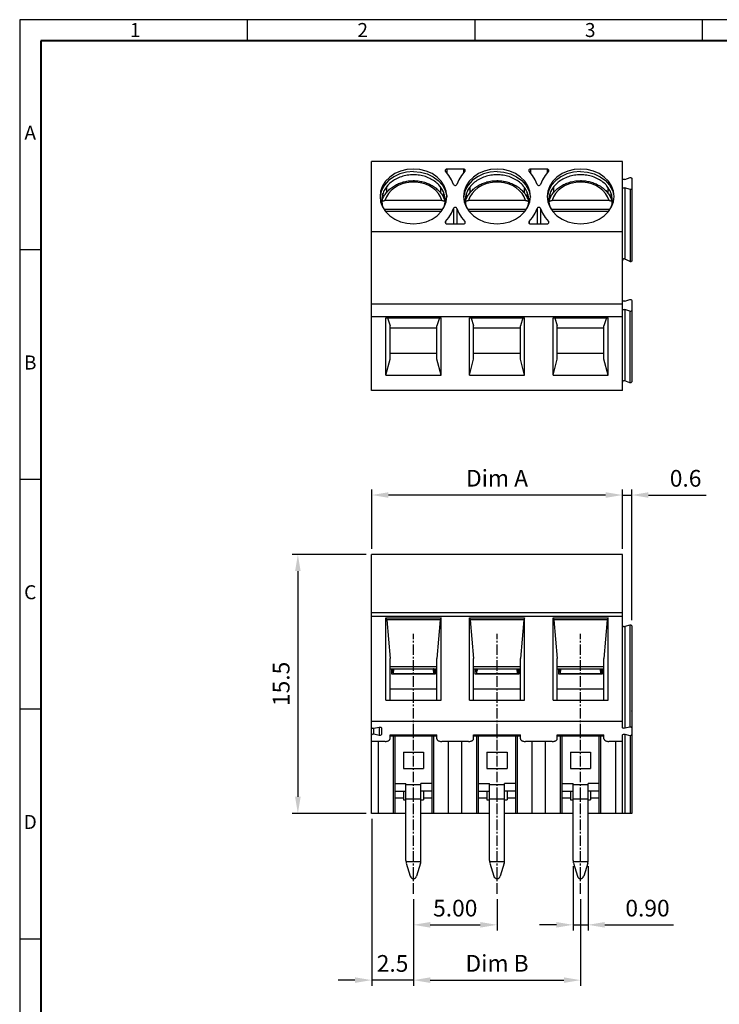
# Model space of a CAD drawing. Extents: x 456 to 864, y -14 to 275.
# Drawn here: x 456 to 581, y 98 to 275 of the extents above; entities that cross this region are included whole.
import ezdxf

# ---------------------------------------------------------------- set-up
doc = ezdxf.new("R2010")
doc.units = 0
doc.header["$MEASUREMENT"] = 0
doc.linetypes.add('CENTER2', pattern=[28.575, 19.05, -3.175, 3.175, -3.175])
doc.layers.get('0').update_dxf_attribs({"linetype": 'CONTINUOUS'})
doc.layers.get('Defpoints').update_dxf_attribs({"linetype": 'CONTINUOUS'})
for name, color, linetype in [('1', 1, 'CONTINUOUS'), ('5', 5, 'CONTINUOUS'), ('6', 6, 'CENTER2'), ('Border', 1, 'CONTINUOUS')]:
    doc.layers.add(name, color=color, linetype=linetype)
doc.styles.add('A', font='ROMANS.shx', dxfattribs={"height": 1})
doc.styles.get("Standard").update_dxf_attribs({"font": 'isocp.shx', "bigfont": 'chineset.shx'})
doc.dimstyles.new('AAA', dxfattribs={"dimtxt": 3, "dimasz": 3, "dimexe": 1, "dimexo": 1, "dimgap": 1.5, "dimtad": 1, "dimlfac": 0.333333, "dimzin": 1, "dimdsep": 46, "dimtxsty": 'Standard', "dimcen": 0, "dimclrd": 256, "dimclre": 256, "dimclrt": 256, "dimadec": 0, "dimazin": 0, "dimtfac": 1, "dimtmove": 0, "dimatfit": 3, "dimfxl": 1, "dimtolj": 1, "dimarcsym": 0})

# ---------------------------------------------------------------- blocks, each defined once
blk = doc.blocks.new('*D9')
at = {"layer": '1', "lineweight": -2, "ltscale": 0.2, "transparency": 16777216}
for p, q in [((518.71, 179.98), (518.71, 190.64)), ((560.71, 189.64), (521.71, 189.64)), ((563.71, 179.98), (563.71, 190.64))]:
    blk.add_line(p, q, dxfattribs=at)
at = {"layer": '1', "ltscale": 0.2, "transparency": 16777216}
for points in [[(521.71, 190.14), (521.71, 189.14), (518.71, 189.64)], [(560.71, 190.14), (560.71, 189.14), (563.71, 189.64)]]:
    blk.add_solid(points, dxfattribs=at)
at = {"layer": 'Defpoints', "color": 0, "ltscale": 0.2, "transparency": 16777216}
for p in [(518.71, 189.64), (518.71, 178.98), (563.71, 178.98)]:
    blk.add_point(p, dxfattribs=at)
at = {"layer": '1', "ltscale": 0.2, "transparency": 16777216, "insert": (541.21, 192.66), "char_height": 3, "attachment_point": 5}
blk.add_mtext('\\A1;Dim A', dxfattribs=at)
blk = doc.blocks.new('*D10')
at = {"layer": '1', "linetype": 'Continuous', "lineweight": -2, "transparency": 16777216}
for p, q in [((517.71, 178.98), (504.46, 178.98)), ((505.46, 175.98), (505.46, 135.48)), ((517.71, 132.48), (504.46, 132.48))]:
    blk.add_line(p, q, dxfattribs=at)
at = {"layer": '1', "linetype": 'Continuous', "transparency": 16777216}
for points in [[(504.96, 175.98), (505.96, 175.98), (505.46, 178.98)], [(504.96, 135.48), (505.96, 135.48), (505.46, 132.48)]]:
    blk.add_solid(points, dxfattribs=at)
at = {"layer": 'Defpoints', "color": 0, "linetype": 'Continuous', "transparency": 16777216}
for p in [(518.71, 178.98), (505.46, 132.48), (518.71, 132.48)]:
    blk.add_point(p, dxfattribs=at)
at = {"layer": '1', "linetype": 'Continuous', "transparency": 16777216, "insert": (502.46, 155.73), "char_height": 3, "attachment_point": 5, "rotation": 90}
blk.add_mtext('\\A1;15.5', dxfattribs=at)
blk = doc.blocks.new('*D11')
at = {"layer": '1', "lineweight": -2, "transparency": 16777216}
for p, q in [((526.21, 117.06), (526.21, 111.47)), ((541.21, 117.06), (541.21, 111.47)), ((529.21, 112.47), (538.21, 112.47))]:
    blk.add_line(p, q, dxfattribs=at)
at = {"layer": '1', "transparency": 16777216}
for points in [[(529.21, 112.97), (529.21, 111.97), (526.21, 112.47)], [(538.21, 112.97), (538.21, 111.97), (541.21, 112.47)]]:
    blk.add_solid(points, dxfattribs=at)
at = {"layer": 'Defpoints', "color": 0, "transparency": 16777216}
for p in [(526.21, 118.06), (541.21, 118.06), (541.21, 112.47)]:
    blk.add_point(p, dxfattribs=at)
at = {"layer": '1', "transparency": 16777216, "insert": (533.71, 115.47), "char_height": 3, "attachment_point": 5}
blk.add_mtext('\\A1;5.00', dxfattribs=at)
blk = doc.blocks.new('*D12')
at = {"layer": '1', "lineweight": -2, "ltscale": 0.2, "transparency": 16777216}
for p, q in [((556.21, 117.06), (556.21, 101.54)), ((526.21, 111.4), (526.21, 101.54)), ((529.21, 102.54), (553.21, 102.54))]:
    blk.add_line(p, q, dxfattribs=at)
at = {"layer": '1', "ltscale": 0.2, "transparency": 16777216}
for points in [[(529.21, 103.04), (529.21, 102.04), (526.21, 102.54)], [(553.21, 103.04), (553.21, 102.04), (556.21, 102.54)]]:
    blk.add_solid(points, dxfattribs=at)
at = {"layer": 'Defpoints', "color": 0, "ltscale": 0.2, "transparency": 16777216}
for p in [(556.21, 118.06), (526.21, 112.4), (556.21, 102.54)]:
    blk.add_point(p, dxfattribs=at)
at = {"layer": '1', "ltscale": 0.2, "transparency": 16777216, "insert": (541.21, 105.56), "char_height": 3, "attachment_point": 5}
blk.add_mtext('\\A1;Dim B', dxfattribs=at)
blk = doc.blocks.new('*D13')
at = {"layer": '1', "lineweight": -2, "transparency": 16777216}
for p, q in [((554.86, 123), (554.86, 111.47)), ((557.56, 123), (557.56, 111.47)), ((551.86, 112.47), (548.86, 112.47)), ((554.86, 112.47), (557.56, 112.47)), ((560.56, 112.47), (572.87, 112.47))]:
    blk.add_line(p, q, dxfattribs=at)
at = {"layer": '1', "transparency": 16777216}
for points in [[(551.86, 112.97), (551.86, 111.97), (554.86, 112.47)], [(560.56, 112.97), (560.56, 111.97), (557.56, 112.47)]]:
    blk.add_solid(points, dxfattribs=at)
at = {"layer": 'Defpoints', "color": 0, "transparency": 16777216}
for p in [(554.86, 124), (557.56, 124), (554.86, 112.47)]:
    blk.add_point(p, dxfattribs=at)
at = {"layer": '1', "transparency": 16777216, "insert": (568.22, 115.47), "char_height": 3, "attachment_point": 5}
blk.add_mtext('\\A1;0.90', dxfattribs=at)
blk = doc.blocks.new('*D14')
at = {"layer": '1', "linetype": 'Continuous', "lineweight": -2, "transparency": 16777216}
for p, q in [((560.71, 189.64), (557.71, 189.64)), ((563.71, 179.98), (563.71, 190.64)), ((563.71, 189.64), (565.39, 189.64)), ((565.39, 167.15), (565.39, 190.64)), ((568.39, 189.64), (578.74, 189.64))]:
    blk.add_line(p, q, dxfattribs=at)
at = {"layer": '1', "linetype": 'Continuous', "transparency": 16777216}
for points in [[(560.71, 190.14), (560.71, 189.14), (563.71, 189.64)], [(568.39, 190.14), (568.39, 189.14), (565.39, 189.64)]]:
    blk.add_solid(points, dxfattribs=at)
at = {"layer": 'Defpoints', "color": 0, "linetype": 'Continuous', "transparency": 16777216}
for p in [(565.39, 189.64), (563.71, 178.98), (565.39, 166.15)]:
    blk.add_point(p, dxfattribs=at)
at = {"layer": '1', "linetype": 'Continuous', "transparency": 16777216, "insert": (575.06, 192.64), "char_height": 3, "attachment_point": 5}
blk.add_mtext('\\A1;0.6', dxfattribs=at)
blk = doc.blocks.new('*D2')
at = {"layer": '1', "linetype": 'Continuous', "lineweight": -2, "transparency": 16777216}
for p, q in [((518.71, 131.48), (518.71, 101.54)), ((526.21, 108.89), (526.21, 101.54)), ((515.71, 102.54), (512.71, 102.54)), ((526.21, 102.54), (518.71, 102.54)), ((529.21, 102.54), (532.21, 102.54))]:
    blk.add_line(p, q, dxfattribs=at)
at = {"layer": '1', "linetype": 'Continuous', "transparency": 16777216}
for points in [[(515.71, 103.04), (515.71, 102.04), (518.71, 102.54)], [(529.21, 103.04), (529.21, 102.04), (526.21, 102.54)]]:
    blk.add_solid(points, dxfattribs=at)
at = {"layer": 'Defpoints', "color": 0, "linetype": 'Continuous', "transparency": 16777216}
for p in [(518.71, 132.48), (526.21, 109.89), (518.71, 102.54)]:
    blk.add_point(p, dxfattribs=at)
at = {"layer": '1', "linetype": 'Continuous', "transparency": 16777216, "insert": (522.46, 105.54), "char_height": 3, "attachment_point": 5}
blk.add_mtext('\\A1;2.5', dxfattribs=at)

msp = doc.modelspace()

# ---------------------------------------------------------------- linework, layer by layer
for p, q in [((518.708, 208.413), (518.708, 249.513)), ((563.708, 249.513), (518.708, 249.513)), ((563.708, 208.413), (563.708, 249.513)), ((532.208, 248.169), (532.208, 247.476)), ((535.208, 248.169), (532.208, 248.169)), ((535.208, 248.169), (535.208, 247.476)), ((550.208, 248.169), (547.208, 248.169)), ((547.208, 248.169), (547.208, 247.476)), ((550.208, 248.169), (550.208, 247.476)), ((564.122, 246.316), (565.086, 246.632)), ((565.418, 246.451), (565.418, 231.811)), ((521.343, 244.918), (521.343, 243.886)), ((531.072, 244.917), (531.072, 243.898)), ((536.343, 244.918), (536.343, 243.886)), ((546.072, 244.917), (546.072, 243.898)), ((551.343, 244.918), (551.343, 243.886)), ((561.072, 244.917), (561.072, 243.898)), ((564.122, 244.806), (564.122, 232.013)), ((565.086, 244.489), (564.122, 244.806)), ((565.086, 244.489), (565.086, 231.541)), ((520.24, 243.337), (520.226, 243.104)), ((520.737, 242.924), (520.737, 243.774)), ((531.678, 242.89), (531.678, 243.777)), ((532.175, 243.337), (532.19, 243.104)), ((535.24, 243.337), (535.226, 243.104)), ((535.737, 242.924), (535.737, 243.774)), ((546.678, 242.89), (546.678, 243.777)), ((547.175, 243.337), (547.19, 243.104)), ((550.24, 243.337), (550.226, 243.104)), ((550.737, 242.924), (550.737, 243.774)), ((561.678, 242.89), (561.678, 243.777)), ((562.175, 243.337), (562.19, 243.104)), ((533.42, 241.112), (533.42, 238.339)), ((533.995, 241.112), (533.995, 238.339)), ((548.42, 241.112), (548.42, 238.339)), ((548.995, 241.112), (548.995, 238.339)), ((531.967, 238.731), (531.967, 238.445)), ((535.448, 238.731), (535.448, 238.445)), ((546.967, 238.731), (546.967, 238.445)), ((550.448, 238.731), (550.448, 238.445)), ((563.708, 236.917), (518.708, 236.917)), ((532.208, 238.339), (535.208, 238.339)), ((547.208, 238.339), (550.208, 238.339)), ((565.086, 231.541), (564.122, 232.013)), ((564.122, 224.444), (565.056, 224.751)), ((565.388, 224.569), (565.388, 209.991)), ((563.708, 223.905), (518.708, 223.905)), ((564.122, 222.934), (564.122, 210.116)), ((565.056, 222.628), (564.122, 222.934)), ((563.708, 221.637), (518.708, 221.637)), ((521.258, 211.132), (521.258, 221.454)), ((521.258, 221.454), (531.158, 221.454)), ((521.56, 221.454), (522.008, 220.013)), ((530.855, 221.454), (530.408, 220.013)), ((531.158, 211.132), (531.158, 221.454)), ((536.258, 211.132), (536.258, 221.454)), ((536.258, 221.454), (546.158, 221.454)), ((536.56, 221.454), (537.008, 220.013)), ((545.855, 221.454), (545.408, 220.013)), ((546.158, 211.132), (546.158, 221.454)), ((551.258, 211.132), (551.258, 221.454)), ((551.258, 221.454), (561.158, 221.454)), ((551.56, 221.454), (552.008, 220.013)), ((560.855, 221.454), (560.408, 220.013)), ((561.158, 211.132), (561.158, 221.454)), ((565.056, 222.628), (565.056, 209.809)), ((522.008, 214.018), (522.008, 220.013)), ((530.408, 219.594), (522.008, 219.594)), ((530.408, 214.018), (530.408, 220.013)), ((537.008, 214.018), (537.008, 220.013)), ((545.408, 219.594), (537.008, 219.594)), ((545.408, 214.018), (545.408, 220.013)), ((552.008, 214.018), (552.008, 220.013)), ((560.408, 219.594), (552.008, 219.594)), ((560.408, 214.018), (560.408, 220.013)), ((521.258, 211.132), (522.008, 214.018)), ((522.008, 215.099), (530.408, 215.099)), ((531.158, 211.132), (530.408, 214.018)), ((536.258, 211.132), (537.008, 214.018)), ((537.008, 215.099), (545.408, 215.099)), ((546.158, 211.132), (545.408, 214.018)), ((551.258, 211.132), (552.008, 214.018)), ((552.008, 215.099), (560.408, 215.099)), ((561.158, 211.132), (560.408, 214.018)), ((521.258, 211.132), (531.158, 211.132)), ((536.258, 211.132), (546.158, 211.132)), ((551.258, 211.132), (561.158, 211.132)), ((565.056, 209.809), (564.122, 210.116)), ((563.708, 208.413), (518.708, 208.413)), ((518.708, 132.479), (518.708, 178.979)), ((563.708, 178.979), (518.708, 178.979)), ((563.708, 147.916), (563.708, 178.979)), ((563.708, 168.479), (518.708, 168.479)), ((563.708, 167.839), (518.708, 167.839)), ((521.258, 152.832), (521.258, 167.578)), ((521.258, 167.578), (531.158, 167.578)), ((521.258, 167.578), (521.408, 167.234)), ((531.008, 167.234), (521.408, 167.234)), ((521.408, 167.234), (522.008, 160.288)), ((531.008, 167.234), (530.408, 160.288)), ((531.158, 167.578), (531.008, 167.234)), ((531.158, 152.832), (531.158, 167.578)), ((536.258, 152.832), (536.258, 167.578)), ((536.258, 167.578), (546.158, 167.578)), ((536.258, 167.578), (536.408, 167.234)), ((546.008, 167.234), (536.408, 167.234)), ((536.408, 167.234), (537.008, 160.288)), ((546.008, 167.234), (545.408, 160.288)), ((546.158, 167.578), (546.008, 167.234)), ((546.158, 152.832), (546.158, 167.578)), ((551.258, 152.832), (551.258, 167.578)), ((551.258, 167.578), (561.158, 167.578)), ((551.258, 167.578), (551.408, 167.234)), ((561.008, 167.234), (551.408, 167.234)), ((551.408, 167.234), (552.008, 160.288)), ((561.008, 167.234), (560.408, 160.288)), ((561.158, 167.578), (561.008, 167.234)), ((561.158, 152.832), (561.158, 167.578)), ((565.056, 166.278), (564.122, 166.064)), ((565.056, 166.278), (565.056, 147.972)), ((564.122, 166.064), (564.122, 147.757)), ((565.388, 166.151), (565.388, 146.613)), ((522.008, 152.832), (522.008, 160.288)), ((530.408, 152.832), (530.408, 160.288)), ((537.008, 152.832), (537.008, 160.288)), ((545.408, 152.832), (545.408, 160.288)), ((552.008, 152.832), (552.008, 160.288)), ((560.408, 152.832), (560.408, 160.288)), ((530.408, 158.783), (522.008, 158.783)), ((522.008, 158.439), (530.408, 158.439)), ((545.408, 158.783), (537.008, 158.783)), ((537.008, 158.439), (545.408, 158.439)), ((560.408, 158.783), (552.008, 158.783)), ((552.008, 158.439), (560.408, 158.439)), ((521.258, 152.832), (531.158, 152.832)), ((536.258, 152.832), (546.158, 152.832)), ((551.258, 152.832), (561.158, 152.832)), ((565.418, 150.844), (565.418, 132.479)), ((563.708, 148.949), (518.708, 148.949)), ((519.122, 147.757), (520.033, 147.974)), ((519.122, 146.7), (519.122, 147.757)), ((520.033, 147.974), (520.033, 146.484)), ((520.448, 147.815), (520.448, 146.643)), ((565.056, 147.972), (564.122, 147.757)), ((521.108, 145.379), (518.708, 145.379)), ((520.033, 146.484), (519.122, 146.7)), ((519.908, 132.479), (519.908, 145.379)), ((522.008, 146.583), (530.408, 146.583)), ((522.008, 145.895), (522.008, 146.583)), ((530.408, 146.367), (522.008, 146.367)), ((522.608, 132.479), (522.608, 146.367)), ((522.908, 132.479), (522.908, 146.367)), ((522.908, 146.321), (522.964, 146.367)), ((529.451, 146.367), (529.508, 146.321)), ((529.508, 146.367), (529.508, 132.479)), ((529.808, 146.367), (529.808, 132.479)), ((530.408, 145.895), (530.408, 146.583)), ((536.108, 145.379), (531.308, 145.379)), ((532.508, 132.479), (532.508, 145.379)), ((534.908, 132.479), (534.908, 145.379)), ((537.008, 146.583), (545.408, 146.583)), ((537.008, 145.895), (537.008, 146.583)), ((545.408, 146.367), (537.008, 146.367)), ((537.608, 132.479), (537.608, 146.367)), ((537.908, 132.479), (537.908, 146.367)), ((537.908, 146.321), (537.964, 146.367)), ((544.451, 146.367), (544.508, 146.321)), ((544.508, 146.367), (544.508, 132.479)), ((544.808, 146.367), (544.808, 132.479)), ((545.408, 145.895), (545.408, 146.583)), ((551.108, 145.379), (546.308, 145.379)), ((547.508, 132.479), (547.508, 145.379)), ((549.908, 132.479), (549.908, 145.379)), ((552.008, 146.583), (560.408, 146.583)), ((552.008, 145.895), (552.008, 146.583)), ((560.408, 146.367), (552.008, 146.367)), ((552.608, 132.479), (552.608, 146.367)), ((552.908, 132.479), (552.908, 146.367)), ((552.908, 146.321), (552.964, 146.367)), ((559.451, 146.367), (559.508, 146.321)), ((559.508, 146.367), (559.508, 132.479)), ((559.808, 146.367), (559.808, 132.479)), ((560.408, 145.895), (560.408, 146.583)), ((563.708, 145.379), (561.308, 145.379)), ((562.508, 132.479), (562.508, 145.379)), ((563.708, 132.479), (563.708, 146.541)), ((564.122, 146.7), (564.122, 132.479)), ((564.122, 146.7), (565.056, 146.486)), ((565.086, 146.486), (565.086, 132.479)), ((522.908, 136.464), (524.858, 136.464)), ((524.408, 136.464), (524.408, 134.886)), ((529.508, 136.464), (527.558, 136.464)), ((528.008, 136.464), (528.008, 134.886)), ((537.908, 136.464), (539.858, 136.464)), ((539.408, 136.464), (539.408, 134.886)), ((544.508, 136.464), (542.558, 136.464)), ((543.008, 136.464), (543.008, 134.886)), ((552.908, 136.464), (554.858, 136.464)), ((554.408, 136.464), (554.408, 134.886)), ((559.508, 136.464), (557.558, 136.464)), ((558.008, 136.464), (558.008, 134.886)), ((524.408, 135.23), (522.908, 135.23)), ((524.408, 134.886), (524.858, 134.886)), ((527.558, 134.886), (528.008, 134.886)), ((529.508, 135.23), (528.008, 135.23)), ((539.408, 135.23), (537.908, 135.23)), ((539.408, 134.886), (539.858, 134.886)), ((542.558, 134.886), (543.008, 134.886)), ((544.508, 135.23), (543.008, 135.23)), ((554.408, 135.23), (552.908, 135.23)), ((554.408, 134.886), (554.858, 134.886)), ((557.558, 134.886), (558.008, 134.886)), ((559.508, 135.23), (558.008, 135.23)), ((524.858, 132.479), (518.708, 132.479)), ((539.858, 132.479), (527.558, 132.479)), ((554.858, 132.479), (542.558, 132.479)), ((565.418, 132.479), (557.558, 132.479))]:
    msp.add_line(p, q)
for points in [[(526.208, 248.169), (525.037, 248.074), (523.911, 247.795), (522.874, 247.34), (521.965, 246.729), (521.219, 245.984), (520.664, 245.135), (520.323, 244.213), (520.208, 243.254)], [(526.208, 247.738), (524.96, 247.631), (523.767, 247.314), (522.681, 246.8), (521.749, 246.112), (521.011, 245.281), (520.501, 244.342), (520.24, 243.337)], [(532.208, 243.254), (532.092, 244.213), (531.751, 245.135), (531.196, 245.984), (530.45, 246.729), (529.541, 247.34), (528.504, 247.795), (527.378, 248.074), (526.208, 248.169)], [(526.208, 247.738), (527.455, 247.631), (528.648, 247.314), (529.734, 246.8), (530.666, 246.112), (531.404, 245.281), (531.914, 244.342), (532.175, 243.337)], [(532.208, 248.169), (532.1, 248.152), (532.006, 248.105), (531.939, 248.033), (531.909, 247.947), (531.908, 247.923)], [(531.908, 247.923), (531.919, 247.857), (531.967, 247.776)], [(533.42, 245.396), (533.051, 246.234), (532.565, 247.031), (531.967, 247.776)], [(535.448, 247.776), (534.851, 247.031), (534.364, 246.234), (533.995, 245.396)], [(541.208, 248.169), (540.037, 248.074), (538.911, 247.795), (537.874, 247.34), (536.965, 246.729), (536.219, 245.984), (535.664, 245.135), (535.323, 244.213), (535.208, 243.254)], [(535.508, 247.923), (535.506, 247.947), (535.476, 248.033), (535.409, 248.105), (535.316, 248.152), (535.208, 248.169)], [(541.208, 247.738), (539.96, 247.631), (538.767, 247.314), (537.681, 246.8), (536.749, 246.112), (536.011, 245.281), (535.501, 244.342), (535.24, 243.337)], [(535.448, 247.776), (535.497, 247.857), (535.508, 247.923)], [(547.208, 243.254), (547.092, 244.213), (546.751, 245.135), (546.196, 245.984), (545.45, 246.729), (544.541, 247.34), (543.504, 247.795), (542.378, 248.074), (541.208, 248.169)], [(541.208, 247.738), (542.455, 247.631), (543.648, 247.314), (544.734, 246.8), (545.666, 246.112), (546.404, 245.281), (546.914, 244.342), (547.175, 243.337)], [(547.208, 248.169), (547.1, 248.152), (547.006, 248.105), (546.939, 248.033), (546.909, 247.947), (546.908, 247.923)], [(546.908, 247.923), (546.919, 247.857), (546.967, 247.776)], [(548.42, 245.396), (548.051, 246.234), (547.565, 247.031), (546.967, 247.776)], [(550.448, 247.776), (549.851, 247.031), (549.364, 246.234), (548.995, 245.396)], [(550.508, 247.923), (550.506, 247.947), (550.476, 248.033), (550.409, 248.105), (550.316, 248.152), (550.208, 248.169)], [(556.208, 248.169), (555.037, 248.074), (553.911, 247.795), (552.874, 247.34), (551.965, 246.729), (551.219, 245.984), (550.664, 245.135), (550.323, 244.213), (550.208, 243.254)], [(556.208, 247.738), (554.96, 247.631), (553.767, 247.314), (552.681, 246.8), (551.749, 246.112), (551.011, 245.281), (550.501, 244.342), (550.24, 243.337)], [(550.448, 247.776), (550.497, 247.857), (550.508, 247.923)], [(562.208, 243.254), (562.092, 244.213), (561.751, 245.135), (561.196, 245.984), (560.45, 246.729), (559.541, 247.34), (558.504, 247.795), (557.378, 248.074), (556.208, 248.169)], [(556.208, 247.738), (557.455, 247.631), (558.648, 247.314), (559.734, 246.8), (560.666, 246.112), (561.404, 245.281), (561.914, 244.342), (562.175, 243.337)], [(564.122, 246.316), (564.008, 246.297), (563.891, 246.316), (563.796, 246.369), (563.73, 246.45), (563.708, 246.543)], [(565.086, 246.632), (565.201, 246.646), (565.311, 246.614), (565.389, 246.544), (565.418, 246.451)], [(533.42, 245.396), (533.469, 245.316), (533.551, 245.256), (533.653, 245.224), (533.762, 245.224), (533.864, 245.256), (533.946, 245.316), (533.995, 245.396)], [(548.42, 245.396), (548.469, 245.316), (548.551, 245.256), (548.653, 245.224), (548.762, 245.224), (548.864, 245.256), (548.946, 245.316), (548.995, 245.396)], [(563.708, 244.579), (563.73, 244.672), (563.796, 244.753), (563.891, 244.805), (564.008, 244.824), (564.122, 244.806)], [(565.418, 244.671), (565.389, 244.578), (565.311, 244.507), (565.201, 244.475), (565.086, 244.489)], [(520.208, 243.254), (520.323, 242.295), (520.664, 241.373), (521.219, 240.523), (521.965, 239.778), (522.874, 239.167), (523.911, 238.713), (525.037, 238.433), (526.208, 238.339)], [(526.208, 238.339), (527.378, 238.433), (528.504, 238.713), (529.541, 239.167), (530.45, 239.778), (531.196, 240.523), (531.751, 241.373), (532.092, 242.295), (532.208, 243.254)], [(535.208, 243.254), (535.323, 242.295), (535.664, 241.373), (536.219, 240.523), (536.965, 239.778), (537.874, 239.167), (538.911, 238.713), (540.037, 238.433), (541.208, 238.339)], [(541.208, 238.339), (542.378, 238.433), (543.504, 238.713), (544.541, 239.167), (545.45, 239.778), (546.196, 240.523), (546.751, 241.373), (547.092, 242.295), (547.208, 243.254)], [(550.208, 243.254), (550.323, 242.295), (550.664, 241.373), (551.219, 240.523), (551.965, 239.778), (552.874, 239.167), (553.911, 238.713), (555.037, 238.433), (556.208, 238.339)], [(556.208, 238.339), (557.378, 238.433), (558.504, 238.713), (559.541, 239.167), (560.45, 239.778), (561.196, 240.523), (561.751, 241.373), (562.092, 242.295), (562.208, 243.254)], [(531.967, 238.731), (532.565, 239.476), (533.051, 240.273), (533.42, 241.112)], [(533.995, 241.112), (533.946, 241.191), (533.864, 241.251), (533.762, 241.284), (533.653, 241.284), (533.551, 241.251), (533.469, 241.191), (533.42, 241.112)], [(533.995, 241.112), (534.364, 240.273), (534.851, 239.476), (535.448, 238.731)], [(546.967, 238.731), (547.565, 239.476), (548.051, 240.273), (548.42, 241.112)], [(548.995, 241.112), (548.946, 241.191), (548.864, 241.251), (548.762, 241.284), (548.653, 241.284), (548.551, 241.251), (548.469, 241.191), (548.42, 241.112)], [(548.995, 241.112), (549.364, 240.273), (549.851, 239.476), (550.448, 238.731)], [(531.967, 238.731), (531.919, 238.651), (531.908, 238.584)], [(535.508, 238.584), (535.497, 238.651), (535.448, 238.731)], [(546.967, 238.731), (546.919, 238.651), (546.908, 238.584)], [(550.508, 238.584), (550.497, 238.651), (550.448, 238.731)], [(531.908, 238.584), (531.909, 238.561), (531.939, 238.474), (532.006, 238.403), (532.1, 238.355), (532.208, 238.339)], [(535.208, 238.339), (535.316, 238.355), (535.409, 238.403), (535.476, 238.474), (535.506, 238.561), (535.508, 238.584)], [(546.908, 238.584), (546.909, 238.561), (546.939, 238.474), (547.006, 238.403), (547.1, 238.355), (547.208, 238.339)], [(550.208, 238.339), (550.316, 238.355), (550.409, 238.403), (550.476, 238.474), (550.506, 238.561), (550.508, 238.584)], [(564.122, 224.444), (564.008, 224.426), (563.891, 224.445), (563.796, 224.497), (563.73, 224.578), (563.708, 224.671)], [(565.056, 224.751), (565.171, 224.765), (565.281, 224.733), (565.359, 224.662), (565.388, 224.569)], [(563.708, 222.707), (563.73, 222.8), (563.796, 222.881), (563.891, 222.934), (564.008, 222.953), (564.122, 222.934)], [(565.388, 222.809), (565.359, 222.717), (565.281, 222.646), (565.171, 222.614), (565.056, 222.628)], [(564.122, 210.116), (564.008, 210.135), (563.891, 210.115), (563.796, 210.063), (563.73, 209.982), (563.708, 209.889)], [(565.388, 209.991), (565.369, 209.916), (565.317, 209.852), (565.239, 209.809), (565.148, 209.794), (565.056, 209.809)], [(563.708, 166.223), (563.73, 166.157), (563.796, 166.101), (563.891, 166.064), (564.008, 166.051), (564.122, 166.064)], [(565.388, 166.151), (565.359, 166.216), (565.281, 166.266), (565.171, 166.288), (565.056, 166.278)], [(565.418, 150.844), (565.389, 150.909), (565.388, 150.91)], [(518.708, 147.916), (518.731, 147.85), (518.799, 147.793), (518.896, 147.757), (519.009, 147.744), (519.122, 147.757)], [(520.033, 147.974), (520.148, 147.987), (520.262, 147.974), (520.36, 147.936), (520.425, 147.88), (520.448, 147.815)], [(564.122, 147.757), (564.008, 147.744), (563.891, 147.758), (563.796, 147.794), (563.73, 147.851), (563.708, 147.916)], [(565.388, 147.845), (565.369, 147.897), (565.317, 147.942), (565.239, 147.972), (565.148, 147.982), (565.056, 147.972)], [(519.122, 146.7), (519.008, 146.713), (518.891, 146.7), (518.796, 146.663), (518.73, 146.606), (518.708, 146.541)], [(520.448, 146.643), (520.425, 146.577), (520.36, 146.521), (520.262, 146.484), (520.148, 146.471), (520.033, 146.484)], [(563.708, 146.541), (563.731, 146.608), (563.799, 146.665), (563.896, 146.701), (564.009, 146.713), (564.122, 146.7)], [(565.056, 146.486), (565.148, 146.475), (565.239, 146.486), (565.317, 146.515), (565.369, 146.56), (565.388, 146.613)]]:
    msp.add_lwpolyline(points)
for points in [[(526.208, 247.146), (525.102, 247.059), (524.035, 246.799), (523.049, 246.377), (522.181, 245.804), (521.468, 245.106), (521.427, 245.056)], [(530.988, 245.056), (530.935, 245.121), (530.223, 245.813), (529.358, 246.381), (528.377, 246.801), (527.313, 247.059), (526.208, 247.146)], [(541.208, 247.146), (540.102, 247.059), (539.035, 246.799), (538.049, 246.377), (537.181, 245.804), (536.468, 245.106), (536.427, 245.056)], [(545.988, 245.056), (545.935, 245.121), (545.223, 245.813), (544.358, 246.381), (543.377, 246.801), (542.313, 247.059), (541.208, 247.146)], [(556.208, 247.146), (555.102, 247.059), (554.035, 246.799), (553.049, 246.377), (552.181, 245.804), (551.468, 245.106), (551.427, 245.056)], [(560.988, 245.056), (560.935, 245.121), (560.223, 245.813), (559.358, 246.381), (558.377, 246.801), (557.313, 247.059), (556.208, 247.146)], [(520.914, 244.261), (520.615, 243.45), (520.508, 242.553), (520.524, 242.223)], [(521.427, 245.056), (520.94, 244.312), (520.914, 244.261)], [(531.502, 244.26), (531.465, 244.331), (530.988, 245.056)], [(531.891, 242.223), (531.908, 242.578), (531.794, 243.473), (531.502, 244.26)], [(535.914, 244.261), (535.615, 243.45), (535.508, 242.553), (535.524, 242.223)], [(536.427, 245.056), (535.94, 244.312), (535.914, 244.261)], [(546.502, 244.26), (546.465, 244.331), (545.988, 245.056)], [(546.891, 242.223), (546.908, 242.578), (546.794, 243.473), (546.502, 244.26)], [(550.914, 244.261), (550.615, 243.45), (550.508, 242.553), (550.524, 242.223)], [(551.427, 245.056), (550.94, 244.312), (550.914, 244.261)], [(561.502, 244.26), (561.465, 244.331), (560.988, 245.056)], [(561.891, 242.223), (561.908, 242.578), (561.794, 243.473), (561.502, 244.26)], [(564.122, 232.013), (564.015, 232.04), (563.907, 232.019), (563.808, 231.948), (563.735, 231.827), (563.708, 231.674)], [(565.418, 231.811), (565.411, 231.744), (565.392, 231.681), (565.362, 231.624), (565.321, 231.576), (565.269, 231.541), (565.209, 231.521), (565.146, 231.521), (565.086, 231.541)], [(521.108, 145.379), (521.338, 145.396), (521.558, 145.448), (521.744, 145.53), (521.887, 145.637), (521.978, 145.763), (522.008, 145.895)], [(530.408, 145.895), (530.438, 145.763), (530.528, 145.637), (530.671, 145.53), (530.858, 145.448), (531.077, 145.396), (531.308, 145.379)], [(536.108, 145.379), (536.338, 145.396), (536.558, 145.448), (536.744, 145.53), (536.887, 145.637), (536.978, 145.763), (537.008, 145.895)], [(545.408, 145.895), (545.438, 145.763), (545.528, 145.637), (545.671, 145.53), (545.858, 145.448), (546.077, 145.396), (546.308, 145.379)], [(551.108, 145.379), (551.338, 145.396), (551.558, 145.448), (551.744, 145.53), (551.887, 145.637), (551.978, 145.763), (552.008, 145.895)], [(560.408, 145.895), (560.438, 145.763), (560.528, 145.637), (560.671, 145.53), (560.858, 145.448), (561.077, 145.396), (561.308, 145.379)]]:
    msp.add_spline(points, degree=3)
at = {"layer": '1'}
for p, q in [((531.319, 242.513), (521.097, 242.513)), ((546.319, 242.513), (536.097, 242.513)), ((561.319, 242.513), (551.097, 242.513)), ((520.887, 240.964), (531.484, 240.964)), ((531.212, 240.547), (521.203, 240.547)), ((535.887, 240.964), (546.484, 240.964)), ((546.212, 240.547), (536.203, 240.547)), ((550.887, 240.964), (561.484, 240.964)), ((561.212, 240.547), (551.203, 240.547))]:
    msp.add_line(p, q, dxfattribs=at)
for points in [[(531.319, 242.513), (531.068, 243.156), (530.696, 243.761), (530.212, 244.311), (529.629, 244.792), (528.961, 245.192), (528.225, 245.5), (527.438, 245.711), (526.621, 245.817), (525.794, 245.817), (524.977, 245.711), (524.19, 245.5), (523.454, 245.192), (522.786, 244.792), (522.203, 244.311), (521.72, 243.761), (521.347, 243.156), (521.097, 242.513)], [(546.319, 242.513), (546.068, 243.156), (545.696, 243.761), (545.212, 244.311), (544.629, 244.792), (543.961, 245.192), (543.225, 245.5), (542.438, 245.711), (541.621, 245.817), (540.794, 245.817), (539.977, 245.711), (539.19, 245.5), (538.454, 245.192), (537.786, 244.792), (537.203, 244.311), (536.72, 243.761), (536.347, 243.156), (536.097, 242.513)], [(561.319, 242.513), (561.068, 243.156), (560.696, 243.761), (560.212, 244.311), (559.629, 244.792), (558.961, 245.192), (558.225, 245.5), (557.438, 245.711), (556.621, 245.817), (555.794, 245.817), (554.977, 245.711), (554.19, 245.5), (553.454, 245.192), (552.786, 244.792), (552.203, 244.311), (551.72, 243.761), (551.347, 243.156), (551.097, 242.513)]]:
    msp.add_lwpolyline(points, dxfattribs=at)
for points in [[(520.524, 242.349), (520.742, 242.935), (521.125, 243.616), (521.632, 244.243), (522.25, 244.798), (522.963, 245.266), (523.756, 245.637), (524.607, 245.9), (525.495, 246.05), (526.399, 246.084), (527.299, 246.001), (528.171, 245.803), (528.996, 245.496), (529.754, 245.086), (530.426, 244.585), (530.998, 244.003), (531.453, 243.358), (531.787, 242.663), (531.887, 242.363)], [(535.524, 242.349), (535.742, 242.935), (536.125, 243.616), (536.632, 244.243), (537.25, 244.798), (537.963, 245.266), (538.756, 245.637), (539.607, 245.9), (540.495, 246.05), (541.399, 246.084), (542.299, 246.001), (543.171, 245.803), (543.996, 245.496), (544.754, 245.086), (545.426, 244.585), (545.998, 244.003), (546.453, 243.358), (546.787, 242.663), (546.887, 242.363)], [(550.524, 242.349), (550.742, 242.935), (551.125, 243.616), (551.632, 244.243), (552.25, 244.798), (552.963, 245.266), (553.756, 245.637), (554.607, 245.9), (555.495, 246.05), (556.399, 246.084), (557.299, 246.001), (558.171, 245.803), (558.996, 245.496), (559.754, 245.086), (560.426, 244.585), (560.998, 244.003), (561.453, 243.358), (561.787, 242.663), (561.887, 242.363)], [(520.524, 242.223), (520.621, 241.658), (520.801, 241.118)], [(520.537, 242.312), (520.587, 242.361), (520.664, 242.413), (520.757, 242.456), (520.863, 242.487), (520.977, 242.506), (521.097, 242.513)], [(531.319, 242.513), (531.438, 242.506), (531.553, 242.487), (531.659, 242.456), (531.752, 242.413), (531.829, 242.361), (531.877, 242.313)], [(531.615, 241.121), (531.8, 241.681), (531.891, 242.223)], [(535.524, 242.223), (535.621, 241.658), (535.801, 241.118)], [(535.537, 242.312), (535.587, 242.361), (535.664, 242.413), (535.757, 242.456), (535.863, 242.487), (535.977, 242.506), (536.097, 242.513)], [(546.319, 242.513), (546.438, 242.506), (546.553, 242.487), (546.659, 242.456), (546.752, 242.413), (546.829, 242.361), (546.877, 242.313)], [(546.615, 241.121), (546.8, 241.681), (546.891, 242.223)], [(550.524, 242.223), (550.621, 241.658), (550.801, 241.118)], [(550.537, 242.312), (550.587, 242.361), (550.664, 242.413), (550.757, 242.456), (550.863, 242.487), (550.977, 242.506), (551.097, 242.513)], [(561.319, 242.513), (561.438, 242.506), (561.553, 242.487), (561.659, 242.456), (561.752, 242.413), (561.829, 242.361), (561.877, 242.313)], [(561.615, 241.121), (561.8, 241.681), (561.891, 242.223)]]:
    msp.add_spline(points, degree=3, dxfattribs=at)
at = {"layer": '5'}
for p, q in [((522.308, 157.496), (522.308, 158.439)), ((530.108, 157.496), (522.308, 157.496)), ((522.608, 157.496), (522.608, 158.439)), ((522.608, 157.584), (529.808, 157.584)), ((529.808, 158.439), (529.808, 157.496)), ((530.108, 158.439), (530.108, 157.496)), ((537.308, 157.496), (537.308, 158.439)), ((545.108, 157.496), (537.308, 157.496)), ((537.608, 157.496), (537.608, 158.439)), ((537.608, 157.584), (544.808, 157.584)), ((544.808, 158.439), (544.808, 157.496)), ((545.108, 158.439), (545.108, 157.496)), ((552.308, 157.496), (552.308, 158.439)), ((560.108, 157.496), (552.308, 157.496)), ((552.608, 157.496), (552.608, 158.439)), ((552.608, 157.584), (559.808, 157.584)), ((559.808, 158.439), (559.808, 157.496)), ((560.108, 158.439), (560.108, 157.496)), ((530.408, 154.792), (522.008, 154.792)), ((545.408, 154.792), (537.008, 154.792)), ((560.408, 154.792), (552.008, 154.792)), ((524.408, 143.494), (528.008, 143.494)), ((524.408, 143.494), (524.408, 140.544)), ((528.008, 143.494), (528.008, 140.544)), ((539.408, 143.494), (543.008, 143.494)), ((539.408, 143.494), (539.408, 140.544)), ((543.008, 143.494), (543.008, 140.544)), ((554.408, 143.494), (558.008, 143.494)), ((554.408, 143.494), (554.408, 140.544)), ((558.008, 143.494), (558.008, 140.544)), ((524.408, 140.544), (528.008, 140.544)), ((539.408, 140.544), (543.008, 140.544)), ((554.408, 140.544), (558.008, 140.544)), ((522.908, 137.84), (524.858, 137.84)), ((524.858, 124.004), (524.858, 137.84)), ((527.558, 137.594), (524.858, 137.594)), ((527.558, 124.004), (527.558, 137.84)), ((529.508, 137.84), (527.558, 137.84)), ((537.908, 137.84), (539.858, 137.84)), ((539.858, 124.004), (539.858, 137.84)), ((542.558, 137.594), (539.858, 137.594)), ((542.558, 124.004), (542.558, 137.84)), ((544.508, 137.84), (542.558, 137.84)), ((552.908, 137.84), (554.858, 137.84)), ((554.858, 124.004), (554.858, 137.84)), ((557.558, 137.594), (554.858, 137.594)), ((557.558, 124.004), (557.558, 137.84)), ((559.508, 137.84), (557.558, 137.84)), ((527.558, 135.012), (524.858, 135.012)), ((542.558, 135.012), (539.858, 135.012)), ((557.558, 135.012), (554.858, 135.012)), ((527.541, 123.783), (524.874, 123.783)), ((542.541, 123.783), (539.874, 123.783)), ((557.541, 123.783), (554.874, 123.783)), ((524.921, 123.571), (525.633, 121.21)), ((527.494, 123.571), (526.782, 121.21)), ((539.921, 123.571), (540.633, 121.21)), ((542.494, 123.571), (541.782, 121.21)), ((554.921, 123.571), (555.633, 121.21)), ((557.494, 123.571), (556.782, 121.21))]:
    msp.add_line(p, q, dxfattribs=at)
for centre, radius, start, end in [((526.358, 124.004), 1.5, 180, 188.4775), ((526.358, 124.004), 1.5, 188.41855, 196.71532), ((526.058, 124.004), 1.5, 343.23738, 351.5326), ((526.058, 124.004), 1.5, 351.5225, 0), ((541.358, 124.004), 1.5, 180, 188.4775), ((541.358, 124.004), 1.5, 188.41855, 196.71532), ((541.058, 124.004), 1.5, 343.23738, 351.5326), ((541.058, 124.004), 1.5, 351.5225, 0), ((556.358, 124.004), 1.5, 180, 188.4775), ((556.358, 124.004), 1.5, 188.41855, 196.71532), ((556.058, 124.004), 1.5, 343.23738, 351.5326), ((556.058, 124.004), 1.5, 351.5225, 0), ((526.208, 121.382), 0.6, 196.74337, 343.25663), ((541.208, 121.382), 0.6, 196.74337, 343.25663), ((556.208, 121.382), 0.6, 196.74337, 343.25663)]:
    msp.add_arc(centre, radius, start, end, dxfattribs=at)
for points in [[(522.458, 158.394), (522.461, 158.439)], [(522.458, 158.346), (522.458, 158.394)], [(522.601, 157.705), (522.57, 157.777), (522.47, 158.158), (522.458, 158.346)], [(522.588, 157.497), (522.593, 157.585)], [(522.593, 157.585), (522.595, 157.61)], [(522.595, 157.61), (522.603, 157.674)], [(522.668, 158.441), (522.645, 158.353), (522.608, 158.026)], [(529.808, 158.026), (529.77, 158.353), (529.747, 158.441)], [(529.929, 158.009), (529.809, 158.315)], [(529.842, 158.439), (529.813, 158.383)], [(529.818, 158.348), (529.91, 158.131), (529.958, 157.817)], [(529.921, 157.493), (529.953, 157.67), (529.958, 157.768)], [(529.94, 157.96), (529.931, 158.002), (529.929, 158.009)], [(529.956, 157.817), (529.94, 157.96)], [(529.958, 157.768), (529.956, 157.817)], [(537.458, 158.394), (537.461, 158.439)], [(537.458, 158.346), (537.458, 158.394)], [(537.601, 157.705), (537.57, 157.777), (537.47, 158.158), (537.458, 158.346)], [(537.588, 157.497), (537.593, 157.585)], [(537.593, 157.585), (537.595, 157.61)], [(537.595, 157.61), (537.603, 157.674)], [(537.668, 158.441), (537.645, 158.353), (537.608, 158.026)], [(544.808, 158.026), (544.77, 158.353), (544.747, 158.441)], [(544.929, 158.009), (544.809, 158.315)], [(544.842, 158.439), (544.813, 158.383)], [(544.818, 158.348), (544.91, 158.131), (544.958, 157.817)], [(544.921, 157.493), (544.953, 157.67), (544.958, 157.768)], [(544.94, 157.96), (544.931, 158.002), (544.929, 158.009)], [(544.956, 157.817), (544.94, 157.96)], [(544.958, 157.768), (544.956, 157.817)], [(552.458, 158.394), (552.461, 158.439)], [(552.458, 158.346), (552.458, 158.394)], [(552.601, 157.705), (552.57, 157.777), (552.47, 158.158), (552.458, 158.346)], [(552.588, 157.497), (552.593, 157.585)], [(552.593, 157.585), (552.595, 157.61)], [(552.595, 157.61), (552.603, 157.674)], [(552.668, 158.441), (552.645, 158.353), (552.608, 158.026)], [(559.808, 158.026), (559.77, 158.353), (559.747, 158.441)], [(559.929, 158.009), (559.809, 158.315)], [(559.842, 158.439), (559.813, 158.383)], [(559.818, 158.348), (559.91, 158.131), (559.958, 157.817)], [(559.921, 157.493), (559.953, 157.67), (559.958, 157.768)], [(559.94, 157.96), (559.931, 158.002), (559.929, 158.009)], [(559.956, 157.817), (559.94, 157.96)], [(559.958, 157.768), (559.956, 157.817)]]:
    msp.add_spline(points, degree=3, dxfattribs=at)
at = {"layer": '6', "ltscale": 0.1}
for p, q in [((526.208, 118.059), (526.208, 164.739)), ((541.208, 118.059), (541.208, 164.739)), ((556.208, 118.059), (556.208, 164.739))]:
    msp.add_line(p, q, dxfattribs=at)
at = {"layer": 'Border', "linetype": 'Continuous'}
for p, q in [((863.906, 274.985), (455.531, 274.985)), ((455.531, 274.985), (455.531, -13.765)), ((496.369, 274.985), (496.369, 271.208)), ((537.206, 274.985), (537.206, 271.208)), ((578.044, 274.985), (578.044, 271.208)), ((455.531, 233.735), (459.308, 233.735)), ((455.531, 192.485), (459.308, 192.485)), ((455.531, 151.235), (459.308, 151.235)), ((455.531, 109.985), (459.308, 109.985))]:
    msp.add_line(p, q, dxfattribs=at)
at = {"layer": 'Border', "color": 4, "linetype": 'Continuous', "lineweight": 40}
for p, q in [((860.129, 271.208), (459.308, 271.208)), ((459.308, 271.208), (459.308, -9.988))]:
    msp.add_line(p, q, dxfattribs=at)

# ---------------------------------------------------------------- texts
at = {"layer": 'Border', "linetype": 'Continuous', "char_height": 2.518, "style": 'A'}
for s, insert, width, attachment_point in [('1', (475.311, 274.39), 1.37796, 1), ('2', (516.148, 274.39), 1.37803, 1), ('3', (556.986, 274.39), 1.37803, 1), ('A', (457.42, 254.36), 1.37803, 5), ('B', (457.42, 213.11), 1.37803, 5), ('C', (457.42, 171.86), 1.37803, 5), ('D', (457.42, 130.61), 1.37803, 5)]:
    msp.add_mtext(s, dxfattribs=dict(at, insert=insert, width=width, attachment_point=attachment_point))

# ---------------------------------------------------------------- dimensions: what is measured, and where the dimension line sits
at = {"layer": '1', "ltscale": 0.2}
for base, p1, p2, text, picture, middle in [((518.708, 189.644), (563.708, 178.979), (518.708, 178.979), 'Dim A', '*D9', (541.208, 192.665)), ((556.208, 102.54), (526.208, 112.396), (556.208, 118.059), 'Dim B', '*D12', (541.208, 105.561))]:
    dim = msp.add_linear_dim(base=base, p1=p1, p2=p2, text=text, dimstyle='AAA', dxfattribs=at)
    dim.commit()
    dim.dimension.update_dxf_attribs({"geometry": picture, "text_midpoint": middle})
at = {"layer": '1', "linetype": 'Continuous'}
for base, p1, p2, picture, middle in [((565.388, 189.644), (563.708, 178.979), (565.388, 166.151), '*D14', (575.063, 192.644)), ((518.708, 102.54), (526.208, 109.893), (518.708, 132.479), '*D2', (522.458, 105.541))]:
    dim = msp.add_linear_dim(base=base, p1=p1, p2=p2, dimstyle='AAA', override={"dimdec": 1}, dxfattribs=at)
    dim.commit()
    dim.dimension.update_dxf_attribs({"geometry": picture, "text_midpoint": middle})
dim = msp.add_linear_dim(base=(505.456, 132.479), p1=(518.708, 178.979), p2=(518.708, 132.479), angle=90, dimstyle='AAA', override={"dimdec": 1}, dxfattribs=at)
dim.commit()
dim.dimension.update_dxf_attribs({"geometry": '*D10', "text_midpoint": (502.456, 155.729)})
at = {"layer": '1', "ltscale": 0.2}
dim = msp.add_linear_dim(base=(554.858, 112.466), p1=(557.558, 124.004), p2=(554.858, 124.004), dimstyle='AAA', override={"dimtmove": 0}, dxfattribs=at)
dim.commit()
dim.dimension.update_dxf_attribs({"geometry": '*D13', "text_midpoint": (568.215, 112.466), "dimtype": 160})
dim = msp.add_linear_dim(base=(541.208, 112.466), p1=(526.208, 118.059), p2=(541.208, 118.059), dimstyle='AAA', dxfattribs=at)
dim.commit()
dim.dimension.update_dxf_attribs({"geometry": '*D11', "text_midpoint": (533.708, 115.466)})

doc.saveas('drawing.dxf')
